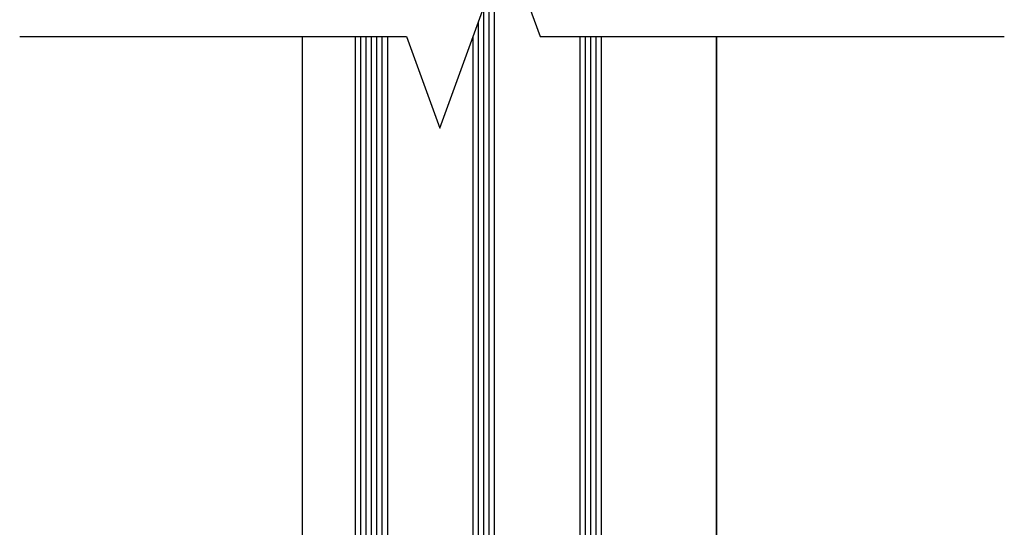
# Model space of a CAD drawing. Units: millimetres. Extents: x 0 to 1050, y 0 to 1485.
# Drawn here: x 417 to 601, y 1260 to 1354 of the extents above; entities that cross this region are included whole.
import ezdxf

# ---------------------------------------------------------------- set-up
doc = ezdxf.new("R2010")
doc.units = ezdxf.units.MM
doc.layers.add('Window System', color=7, linetype='Continuous')

msp = doc.modelspace()

# ---------------------------------------------------------------- linework, layer by layer
at = {"linetype": 'Continuous', "ltscale": 10}
msp.add_lwpolyline([(416.65, 1351.35), (488.96, 1351.35), (495.21, 1334.18), (507.71, 1368.52), (513.96, 1351.35), (600.77, 1351.35)], dxfattribs=at)
at = {"layer": 'Window System', "color": 7}
for p, q in [((505.46, 1154.08), (505.46, 1362.34)), ((504.46, 1154.08), (504.46, 1359.59)), ((503.46, 1154.08), (503.46, 1356.84)), ((502.46, 1154.08), (502.46, 1354.1)), ((469.46, 1351.35), (469.46, 1163.11)), ((479.46, 1154.08), (479.46, 1351.35)), ((480.46, 1154.08), (480.46, 1351.35)), ((481.46, 1154.08), (481.46, 1351.35)), ((482.46, 1154.08), (482.46, 1351.35)), ((483.46, 1154.08), (483.46, 1351.35)), ((484.46, 1154.08), (484.46, 1351.35)), ((485.46, 1154.08), (485.46, 1351.35)), ((501.46, 1154.08), (501.46, 1351.35)), ((521.46, 1154.08), (521.46, 1351.35)), ((522.46, 1154.08), (522.46, 1351.35)), ((523.46, 1154.08), (523.46, 1351.35)), ((524.46, 1154.08), (524.46, 1351.35)), ((525.46, 1154.08), (525.46, 1351.35)), ((546.96, 1351.35), (546.96, 1154.08)), ((546.96, 1154.08), (546.96, 1351.35))]:
    msp.add_line(p, q, dxfattribs=at)

doc.saveas('drawing.dxf')
